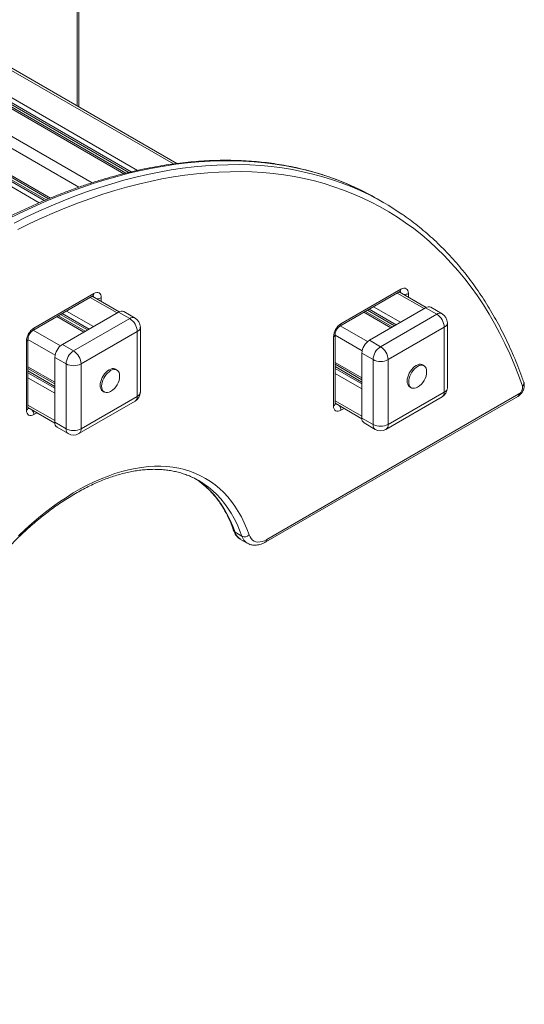
# Model space of a CAD drawing. Units: millimetres. Extents: x -5141 to 7969, y -4963 to 1698.
# Drawn here: x -2590 to -2113, y -4750 to -3820 of the extents above; entities that cross this region are included whole.
import ezdxf

# ---------------------------------------------------------------- set-up
doc = ezdxf.new("R2010")
doc.units = ezdxf.units.MM

msp = doc.modelspace()

# ---------------------------------------------------------------- linework, layer by layer
at = {"color": 8, "linetype": 'Continuous', "lineweight": 15}
for p, q in [((-2535.51, -3901.34), (-2535.51, -3550.48)), ((-2444.75, -3956.1), (-2671.87, -3824.99)), ((-2478.8, -3962.24), (-2694.21, -3837.88)), ((-2491.63, -3965.29), (-2703.27, -3843.11)), ((-2486.79, -3964.07), (-2699.79, -3841.1)), ((-2484.68, -3963.57), (-2698.3, -3840.24)), ((-2521.47, -3973.86), (-2725.61, -3856.01)), ((-2533.98, -3978.07), (-2730.56, -3864.58)), ((-2560.95, -3988.3), (-2730.56, -3890.38)), ((-2564.98, -3989.99), (-2730.56, -3894.4)), ((-2566.7, -3990.72), (-2730.56, -3896.12)), ((-2571.42, -3992.71), (-2730.56, -3900.84)), ((-2534.09, -3902.16), (-2534.05, -3901.76)), ((-2208.1, -4092.71), (-2233.47, -4078.07)), ((-2222.91, -4078.45), (-2222.91, -4081.8)), ((-2498.02, -4096.77), (-2523.38, -4082.13)), ((-2512.82, -4082.51), (-2512.82, -4085.86)), ((-2525.94, -4112.89), (-2551.3, -4098.25)), ((-2524.45, -4112.03), (-2549.81, -4097.39)), ((-2520.36, -4109.67), (-2545.72, -4095.03)), ((-2239.5, -4110.84), (-2264.86, -4096.2)), ((-2236.02, -4108.83), (-2261.39, -4094.19)), ((-2234.53, -4107.97), (-2259.9, -4093.33)), ((-2230.44, -4105.61), (-2255.81, -4090.97)), ((-2529.41, -4114.9), (-2554.78, -4100.25)), ((-2261.59, -4123.88), (-2287.21, -4109.1)), ((-2551.5, -4127.94), (-2577.12, -4113.15)), ((-2266.54, -4132.46), (-2292.16, -4117.67)), ((-2556.45, -4136.51), (-2582.07, -4121.72)), ((-2266.79, -4158.11), (-2292.16, -4143.47)), ((-2556.71, -4162.17), (-2582.07, -4147.53)), ((-2556.71, -4166.18), (-2582.07, -4151.54)), ((-2556.71, -4167.9), (-2582.07, -4153.26)), ((-2266.79, -4162.13), (-2292.16, -4147.48)), ((-2266.79, -4163.85), (-2292.16, -4149.21)), ((-2266.79, -4168.57), (-2292.16, -4153.93)), ((-2556.71, -4172.62), (-2582.07, -4157.98)), ((-2266.79, -4194.37), (-2292.16, -4179.73)), ((-2556.71, -4198.42), (-2582.07, -4183.78)), ((-2573.56, -4191.06), (-2576.46, -4192.74)), ((-2283.65, -4187.01), (-2286.55, -4188.68))]:
    msp.add_line(p, q, dxfattribs=at)
at = {"color": 7, "linetype": 'Continuous', "lineweight": 15}
for p, q in [((-2534.05, -3901.76), (-2534.05, -3548.44)), ((-2441.4, -3955.67), (-2669.82, -3823.8)), ((-2489.59, -3964.77), (-2701.81, -3842.27)), ((-2730.56, -3892.07), (-2562.65, -3989)), ((-2534.06, -3902.17), (-2534.05, -3901.76)), ((-2246, -3992.72), (-2252.36, -3989.05)), ((-2577.5, -4113.37), (-2520.93, -4080.71)), ((-2576.46, -4111.08), (-2519.89, -4078.42)), ((-2495.93, -4095.6), (-2521.33, -4080.94)), ((-2287.58, -4109.31), (-2231.02, -4076.66)), ((-2286.55, -4107.03), (-2229.98, -4074.37)), ((-2206.02, -4091.55), (-2231.42, -4076.89)), ((-2527.95, -4114.05), (-2553.31, -4099.41)), ((-2496.6, -4095.95), (-2549.63, -4126.57)), ((-2485.99, -4102.08), (-2496.6, -4095.95)), ((-2481, -4101.58), (-2491.6, -4095.46)), ((-2238.04, -4109.99), (-2263.4, -4095.35)), ((-2206.69, -4091.9), (-2259.72, -4122.51)), ((-2249.11, -4128.64), (-2196.08, -4098.02)), ((-2196.08, -4098.02), (-2206.69, -4091.9)), ((-2191.08, -4097.53), (-2201.69, -4091.4)), ((-2539.03, -4132.69), (-2485.99, -4102.08)), ((-2186.08, -4167.43), (-2186.08, -4106.19)), ((-2478.92, -4114.32), (-2531.96, -4144.94)), ((-2478.92, -4175.56), (-2478.92, -4114.32)), ((-2475.99, -4171.48), (-2475.99, -4110.24)), ((-2292.16, -4182.56), (-2292.16, -4117.23)), ((-2189.01, -4110.27), (-2242.04, -4140.88)), ((-2189.01, -4171.51), (-2189.01, -4110.27)), ((-2583.53, -4188.65), (-2583.53, -4123.33)), ((-2582.07, -4186.61), (-2582.07, -4121.29)), ((-2539.03, -4132.69), (-2549.63, -4126.57)), ((-2293.62, -4184.6), (-2293.62, -4119.27)), ((-2249.11, -4128.64), (-2259.72, -4122.51)), ((-2256.19, -4140.88), (-2266.79, -4134.76)), ((-2266.79, -4134.76), (-2266.79, -4196)), ((-2546.1, -4144.94), (-2556.71, -4138.82)), ((-2556.71, -4138.82), (-2556.71, -4200.06)), ((-2546.1, -4206.18), (-2546.1, -4144.94)), ((-2531.96, -4144.94), (-2531.96, -4206.18)), ((-2292.16, -4145.16), (-2266.79, -4159.8)), ((-2256.19, -4202.12), (-2256.19, -4140.88)), ((-2242.04, -4140.88), (-2242.04, -4202.12)), ((-2208.11, -4146.62), (-2209.53, -4145.8)), ((-2582.07, -4149.22), (-2556.71, -4163.86)), ((-2498.03, -4150.68), (-2499.44, -4149.86)), ((-2511.44, -4170.64), (-2510.03, -4171.46)), ((-2356.48, -4310.7), (-2118.42, -4173.27)), ((-2242.04, -4202.12), (-2189.01, -4171.51)), ((-2221.53, -4166.59), (-2220.11, -4167.41)), ((-2534.03, -4210.76), (-2481, -4180.14)), ((-2531.96, -4206.18), (-2478.92, -4175.56)), ((-2357.52, -4312.99), (-2119.45, -4175.56)), ((-2292.16, -4182.09), (-2266.76, -4196.75)), ((-2244.11, -4206.7), (-2191.08, -4176.09)), ((-2582.07, -4186.15), (-2556.67, -4200.81)), ((-2546.1, -4206.18), (-2556.71, -4200.06)), ((-2256.19, -4202.12), (-2266.79, -4196)), ((-2264.72, -4200.58), (-2254.11, -4206.7)), ((-2554.63, -4204.64), (-2544.03, -4210.76)), ((-2380.14, -4307.61), (-2386.51, -4303.93)), ((-2381.38, -4310.56), (-2375.01, -4314.23))]:
    msp.add_line(p, q, dxfattribs=at)
at = {"color": 8, "linetype": 'Continuous', "lineweight": 15, "flags": 128}
for points in [[(-2271.89, -3978.86), (-2274.02, -3977.88), (-2282.8, -3974.06), (-2291.74, -3970.56), (-2300.84, -3967.37), (-2310.09, -3964.5), (-2319.5, -3961.95), (-2329.05, -3959.72), (-2338.74, -3957.81), (-2348.57, -3956.22), (-2358.53, -3954.95), (-2368.62, -3954), (-2378.84, -3953.38), (-2389.17, -3953.09), (-2399.62, -3953.11), (-2410.17, -3953.46), (-2420.84, -3954.13), (-2431.6, -3955.13), (-2442.45, -3956.45), (-2453.4, -3958.09), (-2464.43, -3960.05), (-2475.54, -3962.33), (-2486.72, -3964.94), (-2497.97, -3967.86), (-2509.29, -3971.09), (-2520.66, -3974.65), (-2532.09, -3978.51), (-2543.57, -3982.69), (-2555.09, -3987.18), (-2566.64, -3991.97), (-2578.23, -3997.08), (-2589.85, -4002.48), (-2601.49, -4008.19)], [(-2595.12, -4011.86), (-2583.48, -4006.15), (-2571.87, -4000.75), (-2560.28, -3995.65), (-2548.72, -3990.85), (-2537.2, -3986.36), (-2525.73, -3982.19), (-2514.3, -3978.32), (-2502.92, -3974.77), (-2491.61, -3971.53), (-2480.36, -3968.61), (-2469.17, -3966.01), (-2458.06, -3963.73), (-2447.03, -3961.76), (-2436.09, -3960.12), (-2425.23, -3958.8), (-2414.47, -3957.81), (-2403.81, -3957.13), (-2393.25, -3956.79), (-2382.81, -3956.76), (-2372.47, -3957.06), (-2362.26, -3957.68), (-2352.17, -3958.62), (-2342.2, -3959.89), (-2332.37, -3961.48), (-2322.68, -3963.39), (-2313.13, -3965.62), (-2303.73, -3968.17), (-2294.47, -3971.04), (-2285.37, -3974.23), (-2276.43, -3977.73), (-2267.66, -3981.55), (-2264.21, -3983.16)], [(-2421.48, -4255.05), (-2418.03, -4257.59), (-2413.94, -4260.99), (-2410.04, -4264.68), (-2406.35, -4268.66), (-2402.86, -4272.92), (-2399.58, -4277.45), (-2396.51, -4282.24), (-2393.67, -4287.3), (-2391.05, -4292.6), (-2388.66, -4298.15), (-2386.51, -4303.93)], [(-2380.14, -4307.61), (-2382.3, -4301.82), (-2384.69, -4296.28), (-2387.31, -4290.97), (-2390.15, -4285.92), (-2393.21, -4281.12), (-2396.49, -4276.59), (-2399.98, -4272.34), (-2403.68, -4268.36), (-2407.58, -4264.66), (-2411.67, -4261.26), (-2415.56, -4258.41)]]:
    msp.add_lwpolyline(points, dxfattribs=at)
at = {"color": 7, "linetype": 'Continuous', "lineweight": 15, "flags": 128}
for points in [[(-2115.07, -4165.95), (-2118.88, -4155.52), (-2122.94, -4145.31), (-2127.22, -4135.34), (-2131.74, -4125.62), (-2136.48, -4116.14), (-2141.45, -4106.91), (-2146.64, -4097.94), (-2152.06, -4089.22), (-2157.69, -4080.77), (-2163.54, -4072.59), (-2169.61, -4064.68), (-2175.88, -4057.04), (-2182.36, -4049.69), (-2189.05, -4042.61), (-2195.94, -4035.82), (-2203.03, -4029.32), (-2210.31, -4023.1), (-2217.79, -4017.19), (-2225.45, -4011.56), (-2233.3, -4006.24), (-2241.34, -4001.22), (-2249.55, -3996.51), (-2257.93, -3992.1), (-2266.48, -3987.99), (-2275.2, -3984.2), (-2284.08, -3980.72), (-2293.12, -3977.56), (-2302.32, -3974.71), (-2311.66, -3972.17), (-2321.15, -3969.95), (-2330.78, -3968.06), (-2340.54, -3966.48), (-2350.44, -3965.22), (-2360.47, -3964.28), (-2370.61, -3963.66), (-2380.88, -3963.36), (-2391.26, -3963.39), (-2401.75, -3963.74), (-2412.34, -3964.41), (-2423.03, -3965.4), (-2433.82, -3966.71), (-2444.69, -3968.34), (-2455.65, -3970.28), (-2466.68, -3972.55), (-2477.79, -3975.14), (-2488.97, -3978.04), (-2500.22, -3981.26), (-2511.52, -3984.78), (-2522.87, -3988.63), (-2534.27, -3992.78), (-2545.72, -3997.23), (-2557.2, -4002), (-2568.71, -4007.07), (-2580.25, -4012.44), (-2591.81, -4018.11)], [(-2519.89, -4078.42), (-2518.51, -4077.79), (-2517.19, -4077.48), (-2515.97, -4077.53), (-2514.89, -4077.93), (-2514.01, -4078.66), (-2513.36, -4079.69), (-2512.96, -4080.99), (-2512.82, -4082.51)], [(-2229.98, -4074.37), (-2228.6, -4073.73), (-2227.27, -4073.43), (-2226.05, -4073.48), (-2224.98, -4073.87), (-2224.1, -4074.6), (-2223.45, -4075.64), (-2223.04, -4076.94), (-2222.91, -4078.45)], [(-2209.53, -4145.8), (-2210.07, -4145.54), (-2211.28, -4145.26), (-2212.62, -4145.31), (-2214.05, -4145.7), (-2215.53, -4146.4), (-2217, -4147.4), (-2218.43, -4148.66), (-2219.77, -4150.16), (-2220.98, -4151.84), (-2222.03, -4153.65), (-2222.88, -4155.54), (-2223.5, -4157.45), (-2223.88, -4159.32), (-2224.01, -4161.09)], [(-2205.63, -4152.03), (-2205.76, -4150.49), (-2206.14, -4149.06), (-2206.76, -4147.87), (-2207.61, -4146.96), (-2208.66, -4146.36), (-2209.87, -4146.08), (-2211.21, -4146.13), (-2212.64, -4146.51), (-2214.11, -4147.21), (-2215.59, -4148.21), (-2217.01, -4149.48), (-2218.35, -4150.98), (-2219.57, -4152.66), (-2220.61, -4154.47), (-2221.46, -4156.36), (-2222.09, -4158.26), (-2222.47, -4160.14), (-2222.6, -4161.91)], [(-2499.44, -4149.86), (-2499.99, -4149.6), (-2501.2, -4149.32), (-2502.54, -4149.37), (-2503.97, -4149.75), (-2505.44, -4150.45), (-2506.91, -4151.45), (-2508.34, -4152.72), (-2509.68, -4154.22), (-2510.89, -4155.89), (-2511.94, -4157.71), (-2512.79, -4159.59), (-2513.41, -4161.5), (-2513.8, -4163.37), (-2513.93, -4165.15)], [(-2495.54, -4156.09), (-2495.67, -4154.54), (-2496.05, -4153.11), (-2496.68, -4151.93), (-2497.53, -4151.02), (-2498.57, -4150.41), (-2499.78, -4150.13), (-2501.12, -4150.19), (-2502.55, -4150.57), (-2504.03, -4151.27), (-2505.5, -4152.27), (-2506.93, -4153.54), (-2508.27, -4155.03), (-2509.48, -4156.71), (-2510.53, -4158.52), (-2511.37, -4160.41), (-2512, -4162.32), (-2512.38, -4164.19), (-2512.51, -4165.97)], [(-2222.6, -4161.91), (-2222.47, -4163.54), (-2222.09, -4164.97), (-2221.46, -4166.15), (-2220.61, -4167.06), (-2219.57, -4167.67), (-2218.35, -4167.95), (-2217.01, -4167.9), (-2215.59, -4167.51), (-2214.18, -4166.85)], [(-2512.51, -4165.97), (-2512.38, -4167.59), (-2512, -4169.02), (-2511.37, -4170.21), (-2510.53, -4171.12), (-2509.48, -4171.72), (-2508.27, -4172), (-2506.93, -4171.95), (-2505.5, -4171.57), (-2504.1, -4170.91)], [(-2576.46, -4192.74), (-2577.84, -4193.37), (-2579.17, -4193.68), (-2580.39, -4193.63), (-2581.46, -4193.23), (-2582.34, -4192.5), (-2583, -4191.47), (-2583.4, -4190.17), (-2583.53, -4188.65)], [(-2286.55, -4188.68), (-2287.93, -4189.32), (-2289.25, -4189.62), (-2290.48, -4189.57), (-2291.55, -4189.17), (-2292.43, -4188.44), (-2293.08, -4187.41), (-2293.48, -4186.11), (-2293.62, -4184.6)], [(-2591.01, -4307.12), (-2584.72, -4301.19), (-2578.37, -4295.5), (-2571.95, -4290.05), (-2565.48, -4284.86), (-2558.97, -4279.94), (-2552.42, -4275.28), (-2545.84, -4270.9), (-2539.26, -4266.8), (-2532.66, -4263), (-2526.08, -4259.49), (-2519.5, -4256.28), (-2512.96, -4253.37), (-2506.44, -4250.78), (-2499.97, -4248.5), (-2493.55, -4246.53), (-2487.2, -4244.89), (-2480.91, -4243.57), (-2474.71, -4242.57), (-2468.6, -4241.9), (-2462.59, -4241.55), (-2456.69, -4241.53), (-2450.9, -4241.84), (-2445.24, -4242.47), (-2439.71, -4243.43), (-2434.33, -4244.72), (-2429.1, -4246.33), (-2424.02, -4248.25), (-2419.11, -4250.5), (-2414.37, -4253.06), (-2409.81, -4255.92), (-2405.44, -4259.1), (-2401.26, -4262.57), (-2397.28, -4266.35), (-2393.51, -4270.41), (-2389.95, -4274.76), (-2386.6, -4279.38), (-2383.47, -4284.28), (-2380.57, -4289.44), (-2377.89, -4294.85), (-2375.46, -4300.52), (-2373.25, -4306.42)], [(-2423.97, -4253.38), (-2422.31, -4254.48), (-2421.48, -4255.05)], [(-2373.25, -4306.42), (-2372.43, -4308.31), (-2371.35, -4309.91), (-2370.04, -4311.21), (-2368.53, -4312.19), (-2366.82, -4312.82), (-2364.95, -4313.1), (-2362.95, -4313.02), (-2360.85, -4312.59), (-2358.68, -4311.82), (-2356.48, -4310.7)]]:
    msp.add_lwpolyline(points, dxfattribs=at)
at = {"color": 7, "linetype": 'Continuous', "lineweight": 15}
for centre, radius, start, end in [((-2380.67, -4211.33), 256.67, 60.00484, 64.92269), ((-2374.23, -4214.85), 256.48, 55.54024, 64.59886), ((-2493.67, -4100.04), 5.03, 65.69288, 125.61758), ((-2203.76, -4095.99), 5.03, 65.69288, 125.61758), ((-2204.36, -4110.97), 15.37, 2.60548, 57.39452), ((-2196.08, -4106.19), 10, 0, 60.00269), ((-2494.28, -4115.02), 15.37, 2.60548, 57.39452), ((-2485.99, -4110.24), 10, 0, 60.00269), ((-2278.27, -4119.97), 15.37, 122.60548, 177.39452), ((-2568.18, -4124.03), 15.37, 122.60548, 177.39452), ((-2541.35, -4139.51), 15.37, 122.60548, 177.39452), ((-2251.44, -4135.46), 15.37, 122.60548, 177.39452), ((-2530.75, -4145.64), 15.37, 122.60548, 177.39452), ((-2547.31, -4145.64), 15.37, 2.60548, 57.39452), ((-2240.83, -4141.58), 15.37, 122.60548, 177.39452), ((-2257.4, -4141.58), 15.37, 2.60548, 57.39452), ((-2539.03, -4131.29), 15.37, 242.60967, 297.39033), ((-2249.11, -4127.24), 15.37, 242.60967, 297.39033), ((-2222.53, -4152.16), 16.9, 299.59182, 0.41356), ((-2512.44, -4156.21), 16.9, 299.59182, 0.41356), ((-2218.17, -4161.76), 5.88, 173.46674, 235.22108), ((-2508.09, -4165.82), 5.88, 173.46674, 235.22108), ((-2485.99, -4171.48), 10, 299.99731, 0), ((-2196.08, -4167.43), 10, 299.99731, 0), ((-2122.06, -4167.18), 7.1, 300.8812, 9.92711), ((-2551.95, -4200.66), 4.8, 172.74417, 235.94365), ((-2262.03, -4196.61), 4.8, 172.74417, 235.94365), ((-2249.11, -4188.48), 15.37, 242.60967, 297.39033), ((-2539.03, -4192.53), 15.37, 242.60967, 297.39033), ((-2539.03, -4202.1), 10, 240.00269, 299.99731), ((-2249.11, -4198.04), 10, 240.00269, 299.99731), ((-2460.4, -4323.82), 79.3, 55.57409, 64.52762), ((-2377.55, -4302.06), 6.12, 244.94173, 314.57388)]:
    msp.add_arc(centre, radius, start, end, dxfattribs=at)
at = {"color": 8, "linetype": 'Continuous', "lineweight": 15}
for centre, radius, start, end in [((-2522.34, -4078.7), 2.46, 305.01333, 6.29885), ((-2522.23, -4082.08), 2.29, 8.65028, 43.99475), ((-2232.36, -4074.67), 2.4, 304.05635, 7.25583), ((-2232.32, -4078.02), 2.29, 8.65028, 43.99475), ((-2226.41, -4071.71), 7.6, 263.12372, 297.45575), ((-2516.31, -4075.87), 7.5, 262.891, 297.68848), ((-2193.15, -4102.11), 5.03, 65.69288, 125.61758), ((-2483.07, -4106.17), 5.03, 65.69288, 125.61758), ((-2289.05, -4107.27), 2.52, 305.71197, 5.61916), ((-2191.09, -4105.69), 5.03, 294.37466, 354.3052), ((-2578.97, -4111.33), 2.52, 305.80977, 5.61064), ((-2481, -4109.74), 5.03, 294.37466, 354.3052), ((-2294.66, -4116.98), 2.51, 294.37627, 354.28675), ((-2584.57, -4121.04), 2.51, 294.37616, 354.28791), ((-2117.29, -4163.2), 3.54, 308.97236, 15.54649), ((-2481, -4170.98), 5.03, 294.37466, 354.3052), ((-2193.77, -4172.11), 4.8, 304.05635, 7.25583), ((-2191.09, -4166.93), 5.03, 294.37466, 354.3052), ((-2120.87, -4173.54), 2.46, 305.01333, 6.29885), ((-2483.68, -4176.17), 4.8, 304.05635, 7.25583), ((-2294.66, -4182.31), 2.51, 294.37466, 354.3052), ((-2291.63, -4180.74), 2.29, 256.19758, 291.344), ((-2584.57, -4186.36), 2.51, 294.37466, 354.3052), ((-2581.54, -4184.8), 2.29, 256.19758, 291.344), ((-2584.05, -4193.07), 7.59, 2.54104, 36.88835), ((-2294.04, -4188.98), 7.5, 2.30837, 37.12102), ((-2251.29, -4202.67), 4.93, 173.70115, 234.98667), ((-2246.8, -4202.73), 4.8, 304.05635, 7.25583), ((-2541.2, -4206.72), 4.93, 173.70115, 234.98667), ((-2536.71, -4206.79), 4.8, 304.05635, 7.25583), ((-2385.08, -4301.32), 2.97, 200.10262, 241.41921), ((-2375.36, -4300.6), 11.63, 196.633, 238.85028), ((-2368.87, -4304.18), 11.78, 196.91161, 238.58867), ((-2358.86, -4311.01), 2.4, 304.03973, 7.2575)]:
    msp.add_arc(centre, radius, start, end, dxfattribs=at)
at = {"color": 7, "linetype": 'Continuous', "lineweight": 15}
for points, knots in [([(-2548.89, -3537.4), (-2551.92, -3538.04), (-2560.71, -3539.9), (-2575.29, -3543.19), (-2592.67, -3547.36), (-2610.11, -3551.83), (-2627.61, -3556.57), (-2645.16, -3561.6), (-2662.77, -3566.91), (-2680.42, -3572.5), (-2698.12, -3578.38), (-2715.87, -3584.53), (-2733.66, -3590.96), (-2751.49, -3597.66), (-2769.35, -3604.64), (-2787.25, -3611.9), (-2805.18, -3619.43), (-2823.13, -3627.24), (-2841.11, -3635.31), (-2859.12, -3643.66), (-2877.14, -3652.27), (-2895.18, -3661.15), (-2913.24, -3670.3), (-2931.31, -3679.72), (-2949.38, -3689.39), (-2967.46, -3699.33), (-2985.55, -3709.53), (-3003.63, -3719.99), (-3021.72, -3730.7), (-3039.79, -3741.67), (-3057.86, -3752.9), (-3075.92, -3764.37), (-3093.97, -3776.1), (-3112, -3788.07), (-3130.01, -3800.29), (-3148, -3812.76), (-3165.97, -3825.47), (-3183.9, -3838.42), (-3201.81, -3851.61), (-3219.69, -3865.03), (-3237.53, -3878.7), (-3255.33, -3892.59), (-3273.09, -3906.71), (-3290.81, -3921.07), (-3308.49, -3935.64), (-3326.11, -3950.45), (-3343.68, -3965.47), (-3361.2, -3980.71), (-3378.66, -3996.18), (-3396.07, -4011.85), (-3413.41, -4027.74), (-3427.15, -4040.54), (-3435.12, -4048.06), (-3437.34, -4050.16)], [0, 0, 0, 0, 0.010551, 0.030581, 0.050611, 0.070642, 0.090674, 0.110707, 0.13074, 0.150773, 0.170807, 0.190841, 0.210876, 0.230911, 0.250946, 0.270982, 0.291017, 0.311053, 0.331089, 0.351125, 0.371162, 0.391198, 0.411234, 0.43127, 0.451307, 0.471343, 0.491379, 0.511415, 0.531452, 0.551488, 0.571524, 0.591559, 0.611595, 0.631631, 0.651666, 0.671701, 0.691737, 0.711772, 0.731807, 0.751841, 0.771876, 0.79191, 0.811945, 0.831979, 0.852013, 0.872047, 0.89208, 0.912114, 0.932147, 0.95218, 0.972213, 0.992246, 1, 1, 1, 1]), ([(-2272.16, -3978.76), (-2272.91, -3978.39), (-2276.39, -3976.72), (-2282.75, -3974.01), (-2291.22, -3970.64), (-2299.84, -3967.58), (-2308.6, -3964.79), (-2317.5, -3962.29), (-2326.53, -3960.07), (-2335.69, -3958.13), (-2344.97, -3956.49), (-2354.37, -3955.13), (-2363.89, -3954.06), (-2373.52, -3953.28), (-2383.26, -3952.78), (-2393.1, -3952.58), (-2403.05, -3952.67), (-2413.09, -3953.04), (-2423.23, -3953.71), (-2433.45, -3954.66), (-2443.76, -3955.9), (-2454.14, -3957.44), (-2464.6, -3959.26), (-2475.13, -3961.36), (-2485.73, -3963.76), (-2496.39, -3966.44), (-2507.11, -3969.4), (-2517.88, -3972.65), (-2528.7, -3976.17), (-2539.56, -3979.98), (-2550.46, -3984.07), (-2561.39, -3988.43), (-2572.36, -3993.06), (-2583.35, -3997.97), (-2594.36, -4003.15), (-2605.39, -4008.6), (-2616.43, -4014.32), (-2627.48, -4020.29), (-2638.53, -4026.53), (-2649.58, -4033.03), (-2660.62, -4039.78), (-2671.65, -4046.79), (-2682.67, -4054.05), (-2693.66, -4061.55), (-2704.63, -4069.29), (-2715.58, -4077.28), (-2726.49, -4085.5), (-2737.36, -4093.96), (-2748.19, -4102.65), (-2758.97, -4111.56), (-2769.71, -4120.7), (-2780.38, -4130.06), (-2791, -4139.63), (-2801.56, -4149.41), (-2812.04, -4159.4), (-2822.46, -4169.6), (-2832.79, -4179.99), (-2843.05, -4190.58), (-2853.22, -4201.35), (-2863.3, -4212.32), (-2873.29, -4223.46), (-2883.18, -4234.78), (-2892.97, -4246.28), (-2902.66, -4257.94), (-2912.23, -4269.76), (-2921.69, -4281.74), (-2931.04, -4293.88), (-2940.26, -4306.16), (-2949.36, -4318.59), (-2958.33, -4331.15), (-2967.17, -4343.84), (-2975.87, -4356.67), (-2984.44, -4369.61), (-2992.86, -4382.67), (-3001.13, -4395.85), (-3009.26, -4409.13), (-3017.23, -4422.51), (-3025.04, -4435.98), (-3032.7, -4449.55), (-3040.19, -4463.19), (-3047.52, -4476.92), (-3054.68, -4490.72), (-3061.67, -4504.59), (-3068.48, -4518.52), (-3075.12, -4532.5), (-3081.57, -4546.54), (-3087.85, -4560.61), (-3093.94, -4574.73), (-3099.84, -4588.88), (-3105.55, -4603.06), (-3111.07, -4617.26), (-3116.39, -4631.47), (-3121.52, -4645.7), (-3126.44, -4659.92), (-3131.17, -4674.15), (-3135.69, -4688.36), (-3140.01, -4702.57), (-3144.12, -4716.75), (-3148.02, -4730.91), (-3150.89, -4741.86), (-3152.45, -4748.08), (-3152.83, -4749.6)], [0, 0, 0, 0, 0.0028303, 0.0130175, 0.0232061, 0.0333964, 0.043589, 0.0537843, 0.0639826, 0.0741841, 0.0843892, 0.0945979, 0.1048103, 0.1150266, 0.1252466, 0.1354704, 0.1456978, 0.1559286, 0.1661627, 0.1764, 0.1866402, 0.196883, 0.2071283, 0.2173758, 0.2276253, 0.2378765, 0.2481294, 0.2583836, 0.268639, 0.2788953, 0.2891526, 0.2994105, 0.3096689, 0.3199277, 0.3301869, 0.3404463, 0.3507057, 0.3609652, 0.3712247, 0.381484, 0.3917432, 0.4020021, 0.4122609, 0.4225193, 0.4327775, 0.4430353, 0.4532928, 0.46355, 0.4738069, 0.4840633, 0.4943195, 0.5045753, 0.5148307, 0.5250858, 0.5353406, 0.545595, 0.5558491, 0.5661029, 0.5763565, 0.5866097, 0.5968627, 0.6071154, 0.6173678, 0.6276201, 0.6378721, 0.6481239, 0.6583755, 0.668627, 0.6788783, 0.6891295, 0.6993805, 0.7096315, 0.7198823, 0.7301331, 0.7403838, 0.7506344, 0.7608851, 0.7711357, 0.7813863, 0.7916369, 0.8018876, 0.8121383, 0.8223891, 0.8326399, 0.8428909, 0.8531419, 0.8633931, 0.8736444, 0.8838959, 0.8941475, 0.9043993, 0.9146514, 0.9249036, 0.9351561, 0.9454088, 0.9556618, 0.9659151, 0.9761687, 0.9864225, 0.9966767, 1, 1, 1, 1]), ([(-2113.88, -4162.26), (-2114.51, -4160.49), (-2116.33, -4155.37), (-2119.5, -4147.06), (-2123.47, -4137.39), (-2127.65, -4127.93), (-2132.03, -4118.7), (-2136.62, -4109.69), (-2141.42, -4100.91), (-2146.42, -4092.35), (-2151.62, -4084.03), (-2157.01, -4075.95), (-2162.6, -4068.11), (-2168.39, -4060.51), (-2174.36, -4053.16), (-2180.52, -4046.06), (-2186.87, -4039.22), (-2193.39, -4032.63), (-2200.1, -4026.29), (-2206.98, -4020.22), (-2214.04, -4014.41), (-2221.28, -4008.89), (-2226.23, -4005.26), (-2228.82, -4003.55), (-2228.88, -4003.51)], [0, 0, 0, 0, 0.025742, 0.07453, 0.12331, 0.17208, 0.220837, 0.269581, 0.318311, 0.367025, 0.415724, 0.464405, 0.513068, 0.561713, 0.61034, 0.658949, 0.707539, 0.756113, 0.804669, 0.85321, 0.901737, 0.950252, 0.998757, 1, 1, 1, 1]), ([(-2520.93, -4080.71), (-2520.83, -4080.66), (-2520.55, -4080.51), (-2520.27, -4080.42), (-2520.26, -4080.42), (-2520.26, -4080.42)], [0, 0, 0, 0, 0.238478, 0.680003, 1, 1, 1, 1]), ([(-2231.02, -4076.66), (-2230.92, -4076.61), (-2230.64, -4076.45), (-2230.35, -4076.37), (-2230.35, -4076.37), (-2230.35, -4076.37)], [0, 0, 0, 0, 0.238478, 0.680003, 1, 1, 1, 1]), ([(-2292.16, -4117.23), (-2292.15, -4117.11), (-2292.14, -4116.74), (-2292.03, -4115.97), (-2291.75, -4114.91), (-2291.3, -4113.77), (-2290.69, -4112.61), (-2289.96, -4111.52), (-2289.16, -4110.57), (-2288.39, -4109.86), (-2287.87, -4109.48), (-2287.63, -4109.34), (-2287.58, -4109.31)], [0, 0, 0, 0, 0.058563, 0.167403, 0.279704, 0.39582, 0.514519, 0.634249, 0.753082, 0.869411, 0.973334, 1, 1, 1, 1]), ([(-2582.07, -4121.29), (-2582.07, -4121.16), (-2582.06, -4120.8), (-2581.95, -4120.02), (-2581.66, -4118.97), (-2581.21, -4117.82), (-2580.6, -4116.66), (-2579.87, -4115.57), (-2579.07, -4114.63), (-2578.3, -4113.91), (-2577.78, -4113.54), (-2577.55, -4113.4), (-2577.5, -4113.37)], [0, 0, 0, 0, 0.058563, 0.167403, 0.279704, 0.39582, 0.514519, 0.634249, 0.753082, 0.869411, 0.973334, 1, 1, 1, 1]), ([(-2119.45, -4175.56), (-2119.15, -4175.37), (-2118.37, -4174.89), (-2117.23, -4173.9), (-2116.07, -4172.59), (-2115.08, -4171.1), (-2114.28, -4169.48), (-2113.71, -4167.75), (-2113.41, -4166.03), (-2113.4, -4164.39), (-2113.6, -4163.15), (-2113.82, -4162.47), (-2113.88, -4162.26)], [0, 0, 0, 0, 0.071568, 0.181204, 0.292244, 0.403877, 0.51639, 0.630949, 0.74907, 0.855754, 0.955911, 1, 1, 1, 1]), ([(-2292.07, -4183.29), (-2292.07, -4183.28), (-2292.08, -4183.26), (-2292.15, -4182.96), (-2292.15, -4182.66), (-2292.16, -4182.56)], [0, 0, 0, 0, 0.347344, 0.778805, 1, 1, 1, 1]), ([(-2581.98, -4187.35), (-2581.99, -4187.34), (-2581.99, -4187.32), (-2582.06, -4187.02), (-2582.07, -4186.71), (-2582.07, -4186.61)], [0, 0, 0, 0, 0.347344, 0.778805, 1, 1, 1, 1]), ([(-2697.35, -4493.44), (-2697.01, -4492.07), (-2696.01, -4488.1), (-2694.2, -4481.49), (-2691.85, -4473.62), (-2689.3, -4465.72), (-2686.54, -4457.82), (-2683.59, -4449.93), (-2680.45, -4442.04), (-2677.11, -4434.19), (-2673.6, -4426.36), (-2669.9, -4418.59), (-2666.03, -4410.87), (-2661.99, -4403.22), (-2657.79, -4395.64), (-2653.42, -4388.15), (-2648.91, -4380.76), (-2644.24, -4373.48), (-2639.44, -4366.31), (-2634.51, -4359.27), (-2629.44, -4352.37), (-2624.26, -4345.61), (-2618.96, -4339), (-2613.56, -4332.56), (-2608.06, -4326.29), (-2602.46, -4320.2), (-2596.79, -4314.3), (-2591.04, -4308.6), (-2585.22, -4303.1), (-2579.34, -4297.81), (-2573.41, -4292.74), (-2567.43, -4287.89), (-2561.42, -4283.27), (-2555.39, -4278.89), (-2549.33, -4274.76), (-2543.27, -4270.87), (-2537.2, -4267.23), (-2531.14, -4263.85), (-2525.1, -4260.73), (-2519.07, -4257.87), (-2513.08, -4255.29), (-2507.13, -4252.97), (-2501.22, -4250.93), (-2495.37, -4249.16), (-2489.58, -4247.67), (-2483.87, -4246.46), (-2478.22, -4245.53), (-2472.67, -4244.87), (-2467.2, -4244.5), (-2461.82, -4244.41), (-2456.55, -4244.61), (-2451.39, -4245.08), (-2446.34, -4245.84), (-2441.41, -4246.88), (-2436.6, -4248.19), (-2431.94, -4249.81), (-2428.43, -4251.21), (-2426.52, -4252.16), (-2426.07, -4252.39)], [0, 0, 0, 0, 0.009564, 0.02777, 0.045978, 0.06419, 0.082405, 0.100621, 0.11884, 0.137061, 0.155284, 0.173508, 0.191733, 0.209959, 0.228186, 0.246412, 0.264639, 0.282865, 0.301091, 0.319315, 0.337538, 0.35576, 0.373979, 0.392197, 0.410412, 0.428624, 0.446834, 0.46504, 0.483243, 0.501442, 0.519637, 0.537828, 0.556016, 0.574199, 0.592379, 0.610554, 0.628727, 0.646896, 0.665064, 0.68323, 0.701396, 0.719562, 0.737732, 0.755907, 0.77409, 0.792284, 0.810492, 0.828719, 0.84697, 0.865249, 0.883561, 0.90191, 0.920301, 0.938736, 0.957215, 0.975737, 0.994298, 1, 1, 1, 1]), ([(-2421.73, -4254.92), (-2421.51, -4255.06), (-2419.92, -4256.11), (-2417.13, -4258.31), (-2413.37, -4261.53), (-2409.8, -4265.04), (-2406.41, -4268.79), (-2403.2, -4272.8), (-2400.19, -4277.05), (-2397.37, -4281.53), (-2394.74, -4286.24), (-2392.31, -4291.17), (-2390.12, -4296.24), (-2388.69, -4300.01), (-2387.98, -4302.04), (-2387.88, -4302.34)], [0, 0, 0, 0, 0.0145527, 0.1040746, 0.1935051, 0.2827956, 0.3719092, 0.4608229, 0.5495271, 0.6380237, 0.7263236, 0.8144441, 0.9024064, 0.9854668, 1, 1, 1, 1]), ([(-2387.88, -4302.34), (-2387.72, -4302.77), (-2387.29, -4303.94), (-2386.36, -4305.7), (-2385.06, -4307.54), (-2383.53, -4309.07), (-2382.29, -4310.06), (-2381.53, -4310.45), (-2381.4, -4310.52)], [0, 0, 0, 0, 0.124934, 0.34085, 0.552023, 0.75676, 0.956134, 1, 1, 1, 1]), ([(-2375, -4314.21), (-2374.54, -4314.46), (-2373.49, -4315.05), (-2371.69, -4315.64), (-2369.64, -4316.03), (-2367.52, -4316.11), (-2365.32, -4315.91), (-2363.06, -4315.42), (-2360.76, -4314.63), (-2358.9, -4313.77), (-2357.83, -4313.17), (-2357.52, -4312.99)], [0, 0, 0, 0, 0.088918, 0.205645, 0.322733, 0.44153, 0.563079, 0.687933, 0.816014, 0.946654, 1, 1, 1, 1])]:
    msp.add_open_spline(points, degree=3, knots=knots, dxfattribs=at)

doc.saveas('drawing.dxf')
